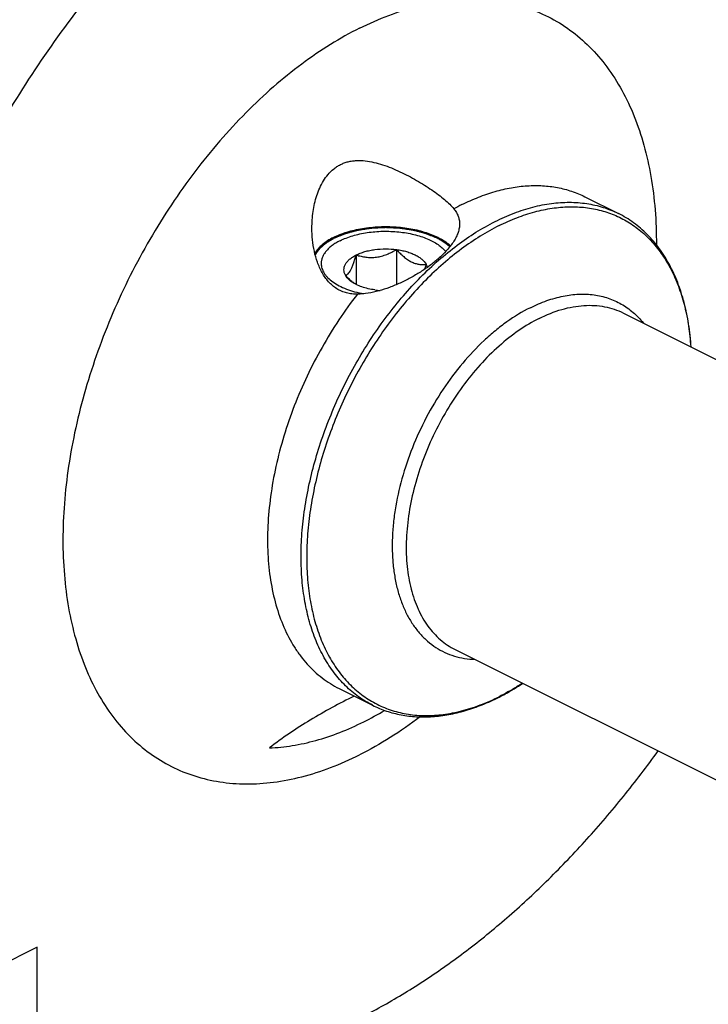
# Model space of a CAD drawing. Units: millimetres. Extents: x 0 to 594, y 0 to 420.
# Drawn here: x 98 to 146, y 58 to 126 of the extents above; entities that cross this region are included whole.
import ezdxf

# ---------------------------------------------------------------- set-up
doc = ezdxf.new("R2010")
doc.units = ezdxf.units.MM
doc.header["$LTSCALE"] = 32.67
doc.layers.add('30299092_CL', color=7, linetype='CONTINUOUS')
doc.layers.add('606967883-000_CL', color=7, linetype='CONTINUOUS')

msp = doc.modelspace()

# ---------------------------------------------------------------- linework, layer by layer
at = {"layer": '30299092_CL', "color": 7, "linetype": 'CONTINUOUS'}
for p, q in [((124.2667, 110.4455), (124.2667, 108.0211)), ((121.4783, 110.0719), (121.4783, 108.0311))]:
    msp.add_line(p, q, dxfattribs=at)
for centre, radius, start, end in [((123.5535, 110.9314), 3.5969, 228.615879, 231.160104), ((123.5067, 113.1607), 5.5524, 262.399546, 266.272093)]:
    msp.add_arc(centre, radius, start, end, dxfattribs=at)
for points, knots in [([(121.4783, 110.0719), (121.5707, 110.1181), (121.767, 110.2034), (122.0806, 110.3073), (122.4185, 110.39), (122.8988, 110.4709), (123.5195, 110.5107), (124.0193, 110.4786), (124.2667, 110.4455)], [0, 0, 0, 0, 0.1087695, 0.2249157, 0.3473035, 0.4745579, 0.7372796, 1, 1, 1, 1]), ([(121.4783, 110.0719), (121.5876, 110.0376), (121.8106, 109.9762), (122.1554, 109.9144), (122.512, 109.8916), (122.8757, 109.9159), (123.2387, 109.9898), (123.5939, 110.1083), (123.9373, 110.2622), (124.1581, 110.3823), (124.2667, 110.4455)], [0, 0, 0, 0, 0.1180745, 0.2380877, 0.3604815, 0.4854283, 0.6125878, 0.7412079, 0.8705188, 1, 1, 1, 1]), ([(124.2667, 110.4455), (124.3453, 110.358), (124.5044, 110.1892), (124.7543, 109.9564), (125.0126, 109.7558), (125.2774, 109.5969), (125.5444, 109.4865), (125.8074, 109.4251), (126.0619, 109.4062), (126.2274, 109.4158), (126.3079, 109.4249)], [0, 0, 0, 0, 0.1481026, 0.2919782, 0.4296848, 0.5592409, 0.6796961, 0.7918945, 0.8979368, 1, 1, 1, 1]), ([(124.2667, 110.4455), (124.3865, 110.4294), (124.6206, 110.39), (124.9584, 110.3073), (125.272, 110.2034), (125.556, 110.0801), (125.806, 109.939), (126.0744, 109.741), (126.2367, 109.5577), (126.3079, 109.4249)], [0, 0, 0, 0, 0.1541257, 0.3023512, 0.4430243, 0.5747579, 0.6965489, 0.8078969, 1, 1, 1, 1]), ([(120.7311, 108.6777), (120.6997, 108.7363), (120.6502, 108.8577), (120.6242, 109.0513), (120.6503, 109.2449), (120.7271, 109.4335), (120.8519, 109.6137), (121.0216, 109.783), (121.2331, 109.9391), (121.3928, 110.0292), (121.4783, 110.0719)], [0, 0, 0, 0, 0.1118905, 0.2185672, 0.3252467, 0.4371356, 0.5584574, 0.6919882, 0.8390924, 1, 1, 1, 1]), ([(120.7311, 108.6777), (120.7619, 108.6837), (120.8281, 108.7074), (120.9233, 108.7779), (121.0191, 108.8912), (121.1147, 109.0508), (121.2094, 109.256), (121.3024, 109.5011), (121.3929, 109.7773), (121.4499, 109.9714), (121.4783, 110.0719)], [0, 0, 0, 0, 0.0575843, 0.1267314, 0.2149265, 0.327903, 0.4670337, 0.6290559, 0.8084479, 1, 1, 1, 1]), ([(126.3079, 109.4249), (126.2997, 109.3959), (126.2673, 109.2826), (126.2335, 109.1698), (126.207, 109.0862)], [0, 0, 0, 0, 0.2554661, 1, 1, 1, 1]), ([(126.3079, 109.4249), (126.3171, 109.4076), (126.3509, 109.3397), (126.3759, 109.2673), (126.3882, 109.2124)], [0, 0, 0, 0, 0.2575447, 1, 1, 1, 1]), ([(121.1756, 108.2326), (121.0978, 108.301), (120.9457, 108.4457), (120.8021, 108.5987), (120.7311, 108.6777)], [0, 0, 0, 0, 0.4937678, 1, 1, 1, 1]), ([(121.1625, 108.218), (121.1149, 108.2516), (120.9481, 108.3804), (120.8033, 108.543), (120.7311, 108.6777)], [0, 0, 0, 0, 0.2759754, 1, 1, 1, 1]), ([(122.7724, 107.6571), (122.6146, 107.6782), (122.3095, 107.733), (121.8776, 107.8555), (121.4937, 108.013), (121.2645, 108.1458), (121.1625, 108.218)], [0, 0, 0, 0, 0.2777373, 0.5399806, 0.7818769, 1, 1, 1, 1])]:
    msp.add_open_spline(points, degree=3, knots=knots, dxfattribs=at)
at = {"layer": '606967883-000_CL', "color": 7, "linetype": 'CONTINUOUS'}
for p, q in [((137.2845, 114.0936), (139.6021, 112.9348)), ((139.9399, 106.0577), (206.0191, 73.0181)), ((128.3123, 82.8026), (194.3915, 49.763)), ((120.2904, 80.1054), (122.608, 78.9466)), ((99.4425, 62.2183), (94.2596, 59.6269)), ((99.4425, 55.8706), (99.4425, 62.2183))]:
    msp.add_line(p, q, dxfattribs=at)
at = {"layer": '606967883-000_CL', "color": 9, "linetype": 'CONTINUOUS'}
msp.add_arc((135.8201, 99.4923), 15.7222, 116.570846, 118.863368, dxfattribs=at)
at = {"layer": '606967883-000_CL', "color": 7, "linetype": 'CONTINUOUS'}
msp.add_arc((112.0825, 97.6199), 22.159, 296.585117, 300.832978, dxfattribs=at)
for points, knots in [([(135.4521, 149.6689), (134.8657, 149.9621), (133.657, 150.489), (131.7618, 151.0891), (129.7898, 151.4979), (127.7496, 151.7138), (125.6498, 151.7362), (123.4993, 151.5652), (121.3069, 151.2019), (119.0816, 150.6481), (116.8324, 149.9062), (114.5686, 148.9793), (112.2992, 147.8716), (110.0335, 146.5874), (107.7807, 145.1323), (105.5501, 143.5121), (103.3506, 141.7335), (101.1913, 139.8038), (99.081, 137.731), (96.3229, 134.7648), (93.0562, 130.751), (89.4938, 125.5524), (86.3159, 120.018), (83.5742, 114.2382), (81.3134, 108.3068), (79.5703, 102.3208), (78.7582, 98.2883), (78.4504, 96.2873)], [0, 0, 0, 0, 0.0223991, 0.0449507, 0.0678018, 0.091089, 0.1149343, 0.1394426, 0.1647003, 0.1907743, 0.2177127, 0.2455457, 0.2742865, 0.3039329, 0.3344687, 0.365865, 0.3980815, 0.4310681, 0.4647658, 0.4991077, 0.5694095, 0.6413414, 0.7141931, 0.7872214, 0.8596769, 0.9308303, 1, 1, 1, 1]), ([(140.0449, 147.3725), (139.4585, 147.6657), (138.2498, 148.1926), (136.3546, 148.7927), (134.3826, 149.2015), (132.3424, 149.4174), (130.2426, 149.4398), (128.0921, 149.2688), (125.8997, 148.9055), (123.6744, 148.3517), (121.4252, 147.6098), (119.1614, 146.683), (116.892, 145.5752), (114.6263, 144.291), (112.3735, 142.8359), (110.1429, 141.2157), (107.9434, 139.4371), (105.7841, 137.5074), (103.6737, 135.4346), (100.9156, 132.4684), (97.649, 128.4546), (94.0866, 123.256), (90.9087, 117.7216), (88.167, 111.9418), (85.9062, 106.0104), (84.1631, 100.0244), (83.351, 95.9919), (83.0432, 93.9909)], [0, 0, 0, 0, 0.0223991, 0.0449507, 0.0678018, 0.091089, 0.1149343, 0.1394426, 0.1647003, 0.1907743, 0.2177127, 0.2455457, 0.2742865, 0.3039329, 0.3344687, 0.365865, 0.3980815, 0.4310681, 0.4647658, 0.4991077, 0.5694095, 0.6413414, 0.7141931, 0.7872214, 0.8596769, 0.9308303, 1, 1, 1, 1]), ([(126.5834, 149.0081), (126.0102, 149.0027), (124.8495, 148.9464), (123.0975, 148.7311), (121.319, 148.3849), (118.8866, 147.7413), (115.8062, 146.6028), (112.1446, 144.7603), (108.5083, 142.4453), (104.9392, 139.6852), (101.4783, 136.5124), (98.1658, 132.964), (95.0401, 129.0815), (92.1377, 124.9105), (89.4926, 120.4996), (87.1357, 115.9006), (85.0947, 111.1675), (83.3935, 106.3555), (82.052, 101.5214), (81.3986, 98.274), (81.1385, 96.6608)], [0, 0, 0, 0, 0.0232042, 0.046988, 0.0714039, 0.0964934, 0.1487815, 0.2040018, 0.2621306, 0.3230199, 0.386419, 0.4519941, 0.5193454, 0.5880232, 0.6575424, 0.7273963, 0.7970695, 0.8660513, 0.9338488, 1, 1, 1, 1]), ([(144.0771, 145.3564), (143.4907, 145.6496), (142.282, 146.1765), (140.3868, 146.7766), (138.4148, 147.1854), (136.3746, 147.4013), (134.2748, 147.4237), (132.1243, 147.2527), (129.9319, 146.8894), (127.7066, 146.3356), (125.4574, 145.5937), (123.1936, 144.6668), (120.9242, 143.5591), (118.6585, 142.2749), (116.4057, 140.8198), (114.1751, 139.1996), (111.9756, 137.421), (109.8163, 135.4913), (107.706, 133.4185), (104.9479, 130.4523), (101.6812, 126.4385), (98.1188, 121.2399), (94.9409, 115.7055), (92.1992, 109.9257), (89.9384, 103.9943), (88.1953, 98.0083), (87.3832, 93.9758), (87.0754, 91.9748)], [0, 0, 0, 0, 0.0223991, 0.0449507, 0.0678018, 0.091089, 0.1149343, 0.1394426, 0.1647003, 0.1907743, 0.2177127, 0.2455457, 0.2742865, 0.3039329, 0.3344687, 0.365865, 0.3980815, 0.4310682, 0.4647658, 0.4991077, 0.5694095, 0.6413414, 0.7141931, 0.7872214, 0.8596769, 0.9308303, 1, 1, 1, 1]), ([(119.9133, 116.0127), (119.9872, 116.0731), (120.1413, 116.186), (120.3898, 116.3281), (120.6531, 116.4409), (120.9285, 116.5238), (121.2133, 116.5775), (121.6045, 116.6123), (122.1062, 116.591), (122.7097, 116.4836), (123.3129, 116.3124), (123.9119, 116.0915), (124.5031, 115.8321), (125.0827, 115.5433), (125.6456, 115.2331), (126.1852, 114.9087), (126.6936, 114.5768), (127.1612, 114.2438), (127.5784, 113.9149), (127.9357, 113.5937), (128.1418, 113.3717), (128.2306, 113.2614)], [0, 0, 0, 0, 0.030457, 0.0608061, 0.0911617, 0.1216487, 0.1523835, 0.1834587, 0.2468021, 0.3119114, 0.3786311, 0.4466289, 0.5154533, 0.5845356, 0.6531659, 0.720469, 0.7854051, 0.8468249, 0.9035984, 0.9548129, 1, 1, 1, 1]), ([(118.4195, 111.9292), (118.4195, 112.1199), (118.433, 112.5011), (118.4942, 113.0691), (118.598, 113.6291), (118.7473, 114.1753), (118.9465, 114.7004), (119.2013, 115.1941), (119.5174, 115.6419), (119.7745, 115.8993), (119.9133, 116.0127)], [0, 0, 0, 0, 0.1277225, 0.2552747, 0.3824007, 0.5088026, 0.634125, 0.7579646, 0.8799544, 1, 1, 1, 1]), ([(128.2306, 113.2614), (128.2928, 113.1842), (128.4041, 113.0246), (128.5284, 112.7654), (128.6034, 112.4947), (128.6195, 112.3094), (128.6195, 112.2169)], [0, 0, 0, 0, 0.2618733, 0.5117987, 0.7556017, 1, 1, 1, 1]), ([(144.6203, 103.7178), (144.5872, 104.2464), (144.4778, 105.2776), (144.1719, 106.7664), (143.7988, 107.9315), (143.4315, 108.7998), (143.0294, 109.6058), (142.4473, 110.5335), (141.7499, 111.3533), (141.1359, 111.9236), (140.6513, 112.3067), (140.1408, 112.6466), (139.7839, 112.8439), (139.6022, 112.9348)], [0, 0, 0, 0, 0.1446159, 0.2827107, 0.4143603, 0.477902, 0.5399989, 0.6601919, 0.7760028, 0.8327, 0.8888026, 0.9445028, 1, 1, 1, 1]), ([(121.5661, 107.3643), (121.4396, 107.3617), (121.1874, 107.3712), (120.8165, 107.4369), (120.4621, 107.557), (120.1313, 107.7309), (119.8296, 107.9543), (119.5602, 108.2203), (119.3236, 108.521), (119.0496, 108.9607), (118.7835, 109.5631), (118.5696, 110.3298), (118.4463, 111.1235), (118.4195, 111.6604), (118.4195, 111.9292)], [0, 0, 0, 0, 0.0612147, 0.121606, 0.1815184, 0.2413729, 0.3015616, 0.3623559, 0.423878, 0.486131, 0.612426, 0.7406355, 0.8700223, 1, 1, 1, 1]), ([(119.9133, 111.2874), (120.0576, 111.3596), (120.3622, 111.4942), (120.8466, 111.6627), (121.3667, 111.8023), (122.1075, 111.9489), (123.0736, 112.047), (124.0519, 112.0338), (124.8265, 111.955), (125.3875, 111.8632), (125.9235, 111.7397), (126.4275, 111.5861), (126.8927, 111.4044), (127.3131, 111.1971), (127.6831, 110.9668), (127.9019, 110.7926), (128.0003, 110.7021)], [0, 0, 0, 0, 0.0570731, 0.1176493, 0.181274, 0.2474018, 0.3846029, 0.5239404, 0.5926869, 0.659886, 0.7248968, 0.7871354, 0.8460965, 0.901378, 0.9527113, 1, 1, 1, 1]), ([(120.3667, 111.0597), (120.5012, 111.127), (120.7862, 111.2518), (121.2403, 111.406), (121.7289, 111.5312), (122.2444, 111.6255), (122.7793, 111.6875), (123.3253, 111.7162), (123.8743, 111.7113), (124.4179, 111.6727), (124.9479, 111.6012), (125.4564, 111.4976), (125.9356, 111.3637), (126.3784, 111.2015), (126.7781, 111.0132), (127.129, 110.8017), (127.4258, 110.5699), (127.5919, 110.3961), (127.6629, 110.3068)], [0, 0, 0, 0, 0.0582641, 0.1202977, 0.1855652, 0.2534229, 0.3231489, 0.3939678, 0.4650743, 0.5356555, 0.6049126, 0.6720833, 0.7364659, 0.7974452, 0.8545233, 0.9073575, 0.9558081, 1, 1, 1, 1]), ([(128.6195, 112.2169), (128.6195, 112.12), (128.6013, 111.9207), (128.5236, 111.6213), (128.397, 111.3173), (128.2238, 111.0102), (128.0066, 110.7014), (127.7485, 110.3928), (127.453, 110.0863), (127.2383, 109.8892), (127.1258, 109.7913)], [0, 0, 0, 0, 0.099239, 0.2038268, 0.315566, 0.4355703, 0.5643028, 0.7016773, 0.8471816, 1, 1, 1, 1]), ([(119.9133, 111.2874), (119.7673, 111.2144), (119.4936, 111.0606), (119.0308, 110.7237), (118.7473, 110.4138), (118.6179, 110.1887)], [0, 0, 0, 0, 0.2850227, 0.5464947, 1, 1, 1, 1]), ([(120.3667, 111.0597), (120.2666, 111.0097), (120.0764, 110.9054), (119.8149, 110.7303), (119.5885, 110.543), (119.3996, 110.3452), (119.25, 110.1384), (119.1415, 109.9244), (119.0756, 109.7053), (119.0608, 109.5565), (119.0608, 109.4833)], [0, 0, 0, 0, 0.1560109, 0.3021477, 0.4383311, 0.5648888, 0.682643, 0.7929887, 0.8979276, 1, 1, 1, 1]), ([(127.1258, 109.7913), (126.9403, 109.6299), (126.5469, 109.3163), (125.9146, 108.8831), (125.2371, 108.4832), (124.5267, 108.1259), (123.7946, 107.8213), (123.0513, 107.581), (122.3083, 107.4179), (121.8105, 107.3695), (121.5661, 107.3643)], [0, 0, 0, 0, 0.1195291, 0.2443576, 0.3724229, 0.5017971, 0.6307357, 0.7576657, 0.8811661, 1, 1, 1, 1]), ([(119.0608, 109.4833), (119.0608, 109.4266), (119.0696, 109.312), (119.109, 109.1419), (119.1742, 108.9741), (119.2647, 108.8095), (119.3799, 108.6492), (119.5707, 108.4363), (119.8708, 108.1871), (120.3031, 107.9271), (120.8082, 107.7028), (121.3747, 107.5191), (121.7755, 107.4286), (121.9831, 107.3905)], [0, 0, 0, 0, 0.0441706, 0.0890969, 0.1354808, 0.1839293, 0.2349311, 0.2888513, 0.40622, 0.5369573, 0.6805593, 0.8356014, 1, 1, 1, 1]), ([(131.3615, 79.5139), (131.499, 79.5836), (132.0558, 79.8765), (132.5955, 80.2016), (132.9926, 80.4623)], [0, 0, 0, 0, 0.2450032, 1, 1, 1, 1]), ([(121.3471, 79.5773), (120.8279, 79.3234), (119.8016, 78.7948), (118.3028, 77.9358), (116.8567, 77.0093), (115.9309, 76.3417), (115.481, 75.9954)], [0, 0, 0, 0, 0.2518547, 0.502921, 0.7525671, 1, 1, 1, 1]), ([(122.608, 78.9466), (122.9175, 78.7918), (123.5628, 78.5243), (124.5848, 78.2596), (125.6539, 78.132), (126.7602, 78.1414), (127.8949, 78.2862), (129.0495, 78.564), (130.2155, 78.9717), (130.9798, 79.3204), (131.3615, 79.5139)], [0, 0, 0, 0, 0.1141095, 0.2294193, 0.3470674, 0.4680749, 0.5933016, 0.7234181, 0.8588943, 1, 1, 1, 1]), ([(115.481, 75.9954), (116.0109, 76.0164), (117.0924, 76.1289), (118.7197, 76.4913), (120.3719, 77.0471), (121.4566, 77.5324), (121.9992, 77.8038)], [0, 0, 0, 0, 0.2335738, 0.4775041, 0.7328, 1, 1, 1, 1]), ([(99.4425, 55.8706), (99.8158, 55.6863), (100.576, 55.3421), (101.7506, 54.9017), (102.9586, 54.5375), (104.6194, 54.1523), (106.7771, 53.8664), (109.4483, 53.8388), (112.1985, 54.1235), (114.5171, 54.6136), (116.3919, 55.1532), (118.3175, 55.8059), (120.7398, 56.814), (123.6218, 58.3014), (126.4903, 60.0689), (129.3263, 62.1047), (132.1116, 64.3952), (134.8276, 66.9254), (137.4567, 69.6785), (139.9814, 72.6363), (141.5723, 74.7164), (142.3469, 75.7853)], [0, 0, 0, 0, 0.0244528, 0.0489782, 0.0736427, 0.0985107, 0.1490747, 0.201141, 0.2550794, 0.3111756, 0.340107, 0.3696459, 0.4305769, 0.4940272, 0.5599716, 0.628325, 0.6989502, 0.7716655, 0.846251, 0.922455, 1, 1, 1, 1])]:
    msp.add_open_spline(points, degree=3, knots=knots, dxfattribs=at)
at = {"layer": '606967883-000_CL', "color": 9, "linetype": 'CONTINUOUS'}
for points, knots in [([(81.7698, 96.9765), (82.0067, 98.4196), (82.5888, 101.3231), (83.7578, 105.6508), (85.2227, 109.9671), (86.9693, 114.2294), (88.9805, 118.3963), (91.2366, 122.4271), (93.7157, 126.2826), (96.3936, 129.925), (99.2442, 133.3188), (102.2398, 136.4311), (105.3513, 139.2314), (108.5488, 141.6925), (111.8015, 143.7903), (115.0784, 145.5043), (118.3477, 146.8171), (120.5561, 147.4308), (121.6461, 147.6611)], [0, 0, 0, 0, 0.0646804, 0.1308492, 0.1981338, 0.2661369, 0.334446, 0.4026422, 0.4703089, 0.5370407, 0.6024525, 0.6661888, 0.7279342, 0.7874236, 0.8444549, 0.8989014, 0.9507269, 1, 1, 1, 1]), ([(82.8433, 96.9828), (83.0356, 98.1364), (83.4904, 100.4552), (84.367, 103.9197), (85.4395, 107.3861), (86.7009, 110.8317), (88.1432, 114.2343), (89.7569, 117.5718), (91.5316, 120.8226), (93.4559, 123.9656), (95.5171, 126.9805), (97.7021, 129.8478), (99.9966, 132.5488), (102.3859, 135.0661), (104.8545, 137.3835), (107.3866, 139.4858), (109.9656, 141.3595), (111.7378, 142.4684), (112.6274, 142.9791)], [0, 0, 0, 0, 0.0621809, 0.1255701, 0.1899344, 0.2550265, 0.3205887, 0.3863563, 0.4520622, 0.51744, 0.5822276, 0.6461718, 0.7090311, 0.7705807, 0.8306162, 0.8889582, 0.9454574, 1, 1, 1, 1]), ([(121.7164, 125.7498), (122.3728, 126.078), (123.6849, 126.6588), (125.6851, 127.3007), (127.6498, 127.6847), (129.5602, 127.8059), (131.3976, 127.6617), (133.143, 127.2519), (134.7778, 126.58), (136.2839, 125.6527), (137.6453, 124.4806), (138.8484, 123.077), (139.882, 121.4572), (140.7372, 119.6378), (141.4069, 117.6368), (141.8855, 115.4735), (142.169, 113.1686), (142.2252, 111.5856), (142.2223, 110.7771)], [0, 0, 0, 0, 0.0690429, 0.1347195, 0.1972176, 0.2568871, 0.3142461, 0.3699715, 0.4248655, 0.4797992, 0.5356405, 0.5931822, 0.6530878, 0.7158605, 0.7818352, 0.8511855, 0.9239398, 1, 1, 1, 1]), ([(121.7164, 125.7498), (121.0295, 125.4063), (119.6583, 124.6344), (117.6697, 123.2736), (115.7203, 121.6962), (113.8288, 119.9174), (112.0131, 117.9541), (110.2904, 115.8252), (108.6772, 113.5509), (107.1888, 111.1531), (105.8395, 108.6546), (104.6422, 106.0793), (103.6083, 103.4519), (102.7478, 100.7974), (102.0688, 98.1413), (101.5779, 95.5089), (101.2798, 92.9253), (101.1775, 90.415), (101.272, 88.0019), (101.5627, 85.7087), (102.0472, 83.5573), (102.7216, 81.568), (103.5803, 79.7598), (104.6161, 78.1507), (105.8201, 76.7571), (107.1813, 75.594), (108.686, 74.6747), (110.3183, 74.0093), (112.0603, 73.6048), (113.8935, 73.4643), (115.7991, 73.5877), (117.7586, 73.9724), (119.7532, 74.6135), (121.0617, 75.193), (121.7164, 75.5203)], [0, 0, 0, 0, 0.0309304, 0.0632743, 0.0969481, 0.1318297, 0.1677648, 0.2045737, 0.2420563, 0.2799982, 0.3181751, 0.3563579, 0.3943173, 0.4318286, 0.4686768, 0.5046611, 0.5396004, 0.5733391, 0.6057532, 0.6367571, 0.666311, 0.6944293, 0.7211881, 0.7467316, 0.7712758, 0.7951038, 0.8185536, 0.8419937, 0.8657939, 0.8902942, 0.9157809, 0.9424736, 0.9705201, 1, 1, 1, 1]), ([(128.7875, 113.554), (129.1626, 113.7416), (129.9125, 114.0789), (131.0541, 114.4718), (132.1802, 114.7379), (133.2826, 114.8746), (134.3533, 114.8807), (135.3842, 114.7555), (136.3673, 114.4996), (136.9872, 114.2423), (137.2845, 114.0936)], [0, 0, 0, 0, 0.1425489, 0.2790487, 0.4097439, 0.535094, 0.6557855, 0.7727304, 0.8870444, 1, 1, 1, 1]), ([(122.608, 78.9466), (122.2669, 79.1172), (121.6059, 79.5172), (120.7118, 80.2752), (119.9202, 81.1845), (119.2387, 82.2353), (118.6731, 83.4168), (118.2281, 84.7172), (117.9074, 86.1243), (117.7137, 87.6245), (117.6485, 89.2037), (117.7123, 90.8469), (117.9043, 92.5386), (118.2228, 94.2627), (118.6645, 96.0027), (119.2253, 97.742), (119.8999, 99.4641), (120.6817, 101.1524), (121.5633, 102.7909), (122.5362, 104.3637), (123.5912, 105.856), (124.7182, 107.2534), (125.9064, 108.5426), (127.1445, 109.7112), (128.4208, 110.7482), (129.7233, 111.6436), (131.0397, 112.3887), (132.3577, 112.9764), (133.6651, 113.4007), (134.9496, 113.657), (136.1991, 113.7423), (137.4016, 113.6546), (138.5444, 113.3941), (139.261, 113.1054), (139.6021, 112.9348)], [0, 0, 0, 0, 0.0234448, 0.0472589, 0.071781, 0.0972961, 0.1240217, 0.1521042, 0.1816211, 0.2125883, 0.2449673, 0.2786737, 0.3135842, 0.3495439, 0.3863725, 0.4238696, 0.4618203, 0.5000002, 0.5381801, 0.5761308, 0.6136279, 0.6504564, 0.6864162, 0.7213267, 0.7550329, 0.7874119, 0.8183791, 0.847896, 0.8759784, 0.902704, 0.9282191, 0.9527412, 0.9765552, 1, 1, 1, 1]), ([(131.35, 112.0995), (131.7536, 112.3013), (132.5604, 112.6608), (133.7896, 113.0668), (134.9991, 113.3233), (136.1785, 113.4273), (137.3176, 113.3772), (138.406, 113.1729), (139.4334, 112.8154), (140.3898, 112.3081), (141.2661, 111.6557), (142.0541, 110.865), (142.7471, 109.9437), (143.2352, 109.0839), (143.5745, 108.3427), (143.8858, 107.5474), (144.2047, 106.4865), (144.471, 105.1371), (144.5705, 104.2044), (144.6023, 103.7266)], [0, 0, 0, 0, 0.0699921, 0.1367502, 0.2004335, 0.2613397, 0.3199113, 0.376731, 0.4324989, 0.4879923, 0.5440094, 0.6013086, 0.6605568, 0.7222942, 0.7542392, 0.786943, 0.8547056, 0.9257255, 1, 1, 1, 1]), ([(131.35, 112.0995), (130.9047, 111.8769), (130.0158, 111.3764), (128.7266, 110.4942), (127.4629, 109.4716), (126.2367, 108.3185), (125.0596, 107.0458), (123.9428, 105.6656), (122.897, 104.1913), (121.9321, 102.6368), (121.0574, 101.0171), (120.2812, 99.3476), (119.611, 97.6443), (119.0531, 95.9235), (118.613, 94.2016), (118.2947, 92.4951), (118.1015, 90.8202), (118.0351, 89.1928), (118.0964, 87.6284), (118.2849, 86.1419), (118.599, 84.7471), (119.0362, 83.4575), (119.5928, 82.2853), (120.2643, 81.2422), (121.0449, 80.3387), (121.9273, 79.5847), (122.9027, 78.9887), (123.9609, 78.5574), (125.0902, 78.2952), (126.2786, 78.2041), (127.514, 78.2841), (128.7843, 78.5335), (130.0773, 78.9491), (130.9256, 79.3248), (131.35, 79.5369)], [0, 0, 0, 0, 0.0309304, 0.0632743, 0.0969481, 0.1318297, 0.1677648, 0.2045737, 0.2420563, 0.2799982, 0.3181751, 0.3563579, 0.3943173, 0.4318286, 0.4686768, 0.5046611, 0.5396004, 0.5733391, 0.6057532, 0.6367571, 0.666311, 0.6944293, 0.7211881, 0.7467316, 0.7712758, 0.7951038, 0.8185536, 0.8419937, 0.8657939, 0.8902942, 0.9157809, 0.9424736, 0.9705201, 1, 1, 1, 1]), ([(121.5661, 107.3643), (121.1157, 106.7875), (120.2529, 105.5894), (119.09, 103.6938), (118.0609, 101.7071), (117.18, 99.6567), (116.4593, 97.571), (115.9089, 95.4786), (115.5362, 93.4084), (115.3466, 91.3887), (115.3427, 89.447), (115.525, 87.61), (115.8916, 85.9023), (116.4383, 84.3476), (117.0474, 83.1813), (117.6183, 82.353), (118.0801, 81.7912), (118.5795, 81.2829), (119.1148, 80.8297), (119.6841, 80.4334), (120.0855, 80.2079), (120.2904, 80.1054)], [0, 0, 0, 0, 0.0722544, 0.1455838, 0.2193605, 0.2929434, 0.3656971, 0.4370112, 0.5063206, 0.5731263, 0.6370189, 0.697704, 0.755032, 0.8090289, 0.8599287, 0.8843742, 0.9082408, 0.9316235, 0.9546305, 0.9773805, 1, 1, 1, 1]), ([(133.5137, 106.4277), (133.8833, 106.6125), (134.4459, 106.855), (135.2111, 107.0972), (135.946, 107.2741), (136.8488, 107.3886), (137.7366, 107.3517), (138.4103, 107.2289), (138.8934, 107.0926), (139.3572, 106.9119), (139.8, 106.6872), (140.2201, 106.4195), (140.616, 106.1098), (140.9861, 105.7593), (141.2124, 105.502), (141.3208, 105.3676)], [0, 0, 0, 0, 0.1445882, 0.2136879, 0.2807212, 0.4089759, 0.5308085, 0.5899805, 0.6483388, 0.706207, 0.763924, 0.8218334, 0.8802727, 0.939563, 1, 1, 1, 1]), ([(133.5137, 106.4277), (132.949, 106.1454), (132.1217, 105.6383), (131.0817, 104.8405), (130.0315, 103.9177), (128.7877, 102.596), (127.4505, 100.8076), (126.2863, 98.8461), (125.3282, 96.7674), (124.6036, 94.6309), (124.2067, 92.8311), (124.0271, 91.4156), (123.9627, 90.3902), (123.9675, 89.3962), (124.0415, 88.4406), (124.1842, 87.5303), (124.3948, 86.6718), (124.6718, 85.8714), (125.0135, 85.1348), (125.4176, 84.4674), (125.8815, 83.8744), (126.4019, 83.3603), (126.9751, 82.9294), (127.5967, 82.5852), (128.2618, 82.3305), (128.9649, 82.1671), (129.4483, 82.1205), (129.6931, 82.112)], [0, 0, 0, 0, 0.0617, 0.0943359, 0.1280468, 0.1982271, 0.2712396, 0.3458509, 0.4207253, 0.4945103, 0.5659224, 0.6003947, 0.6338709, 0.6662515, 0.6974603, 0.7274482, 0.7561975, 0.7837264, 0.8100938, 0.8354025, 0.8598012, 0.8834837, 0.906683, 0.9296616, 0.9526955, 0.9760576, 1, 1, 1, 1]), ([(134.1261, 105.6885), (134.6281, 105.9395), (135.3981, 106.2506), (136.4474, 106.4985), (137.2018, 106.5921), (137.9343, 106.5962), (138.6397, 106.5106), (139.3123, 106.3355), (139.7365, 106.1594), (139.9399, 106.0577)], [0, 0, 0, 0, 0.2788388, 0.409572, 0.5349586, 0.6556852, 0.7726642, 0.8870115, 1, 1, 1, 1]), ([(134.1261, 105.6885), (133.6385, 105.4447), (132.6682, 104.8617), (131.3001, 103.7764), (129.9983, 102.4748), (128.7927, 100.987), (127.711, 99.3473), (126.7781, 97.5937), (126.0156, 95.7667), (125.4412, 93.9085), (125.0681, 92.0621), (124.9052, 90.2697), (124.9565, 88.5725), (125.182, 87.244), (125.4735, 86.27), (125.7392, 85.601), (126.0546, 84.9836), (126.418, 84.4216), (126.8274, 83.9183), (127.2805, 83.477), (127.7745, 83.1004), (128.1299, 82.8938), (128.3123, 82.8026)], [0, 0, 0, 0, 0.0598083, 0.1237036, 0.1911447, 0.2613626, 0.333429, 0.4063176, 0.47896, 0.5503006, 0.6193507, 0.6852473, 0.7473168, 0.8051485, 0.8324636, 0.8587308, 0.8840119, 0.9084003, 0.9320224, 0.9550361, 0.9776266, 1, 1, 1, 1]), ([(132.9746, 80.4713), (132.8408, 80.3842), (132.3126, 80.0503), (131.7662, 79.745), (131.35, 79.5369)], [0, 0, 0, 0, 0.2554267, 1, 1, 1, 1]), ([(125.906, 78.1449), (125.2325, 77.636), (123.8751, 76.6947), (122.4369, 75.8806), (121.7164, 75.5203)], [0, 0, 0, 0, 0.5116532, 1, 1, 1, 1])]:
    msp.add_open_spline(points, degree=3, knots=knots, dxfattribs=at)
at = {"layer": '606967883-000_CL', "color": 3, "linetype": 'CONTINUOUS'}
for points, knots in [([(119.984, 111.2519), (120.0468, 111.2777), (120.1411, 111.3164), (120.2667, 111.368), (120.361, 111.4068), (120.4553, 111.4455), (120.5338, 111.4777), (120.5966, 111.5035), (120.6359, 111.5197), (120.6673, 111.5326), (120.6909, 111.5423), (120.7106, 111.5503), (120.7242, 111.556), (120.7322, 111.5591), (120.7378, 111.5618), (120.7448, 111.5634), (120.7537, 111.5658), (120.7694, 111.57), (120.7918, 111.576), (120.8187, 111.5832), (120.8545, 111.5928), (120.8993, 111.6048), (120.9709, 111.6241), (121.0605, 111.6481), (121.168, 111.6769), (121.2755, 111.7057), (121.3651, 111.7297), (121.4368, 111.7489), (121.4816, 111.7609), (121.5174, 111.7706), (121.5443, 111.7778), (121.5667, 111.7837), (121.5823, 111.788), (121.5914, 111.7903), (121.5979, 111.7924), (121.6054, 111.7932), (121.615, 111.7948), (121.6321, 111.7973), (121.6563, 111.8011), (121.6855, 111.8055), (121.7244, 111.8115), (121.773, 111.8189), (121.8508, 111.8308), (121.948, 111.8457), (122.0646, 111.8635), (122.1813, 111.8813), (122.2785, 111.8962), (122.3562, 111.9081), (122.4049, 111.9155), (122.4437, 111.9214), (122.4729, 111.9259), (122.4972, 111.9296), (122.5142, 111.9323), (122.524, 111.9337), (122.5311, 111.935), (122.539, 111.9352), (122.5492, 111.9358), (122.5673, 111.9366), (122.593, 111.9379), (122.6239, 111.9394), (122.6651, 111.9415), (122.7165, 111.9441), (122.7989, 111.9482), (122.9018, 111.9533), (123.0254, 111.9595), (123.1489, 111.9656), (123.2518, 111.9708), (123.3342, 111.9749), (123.3857, 111.9775), (123.4269, 111.9795), (123.4577, 111.9811), (123.4835, 111.9823), (123.5015, 111.9833), (123.5118, 111.9837), (123.5195, 111.9844), (123.5271, 111.9837), (123.5372, 111.9833), (123.5549, 111.9824), (123.5802, 111.9812), (123.6106, 111.9797), (123.651, 111.9777), (123.7016, 111.9752), (123.7825, 111.9712), (123.8837, 111.9663), (124.0051, 111.9603), (124.1265, 111.9544), (124.2277, 111.9494), (124.3086, 111.9455), (124.3592, 111.943), (124.3996, 111.941), (124.43, 111.9395), (124.4553, 111.9382), (124.473, 111.9374), (124.4831, 111.9368), (124.4908, 111.9367), (124.498, 111.9354), (124.5077, 111.934), (124.5247, 111.9314), (124.5491, 111.9277), (124.5783, 111.9233), (124.6172, 111.9174), (124.6658, 111.9101), (124.7437, 111.8983), (124.841, 111.8836), (124.9578, 111.866), (125.0745, 111.8484), (125.1719, 111.8337), (125.2497, 111.822), (125.2984, 111.8146), (125.3373, 111.8087), (125.3665, 111.8043), (125.3908, 111.8006), (125.4079, 111.7981), (125.4175, 111.7966), (125.425, 111.7957), (125.4315, 111.7937), (125.4406, 111.7914), (125.4563, 111.7871), (125.4787, 111.7812), (125.5056, 111.774), (125.5415, 111.7645), (125.5864, 111.7526), (125.6582, 111.7335), (125.748, 111.7096), (125.8557, 111.681), (125.9634, 111.6523), (126.0531, 111.6285), (126.1249, 111.6094), (126.1698, 111.5975), (126.2057, 111.5879), (126.2326, 111.5808), (126.255, 111.5748), (126.2708, 111.5707), (126.2797, 111.5682), (126.2867, 111.5666), (126.2924, 111.5639), (126.3005, 111.5607), (126.3145, 111.555), (126.3345, 111.5468), (126.3585, 111.537), (126.3905, 111.5239), (126.4306, 111.5075), (126.4946, 111.4813), (126.5747, 111.4485), (126.6708, 111.4092), (126.7668, 111.3699), (126.8949, 111.3174), (126.991, 111.2781), (127.055, 111.2519)], [0, 0, 0, 0, 0.03125, 0.046875, 0.0625, 0.078125, 0.09375, 0.1015625, 0.109375, 0.1132812, 0.1171875, 0.1210938, 0.1230469, 0.1240234, 0.125, 0.1259766, 0.1269531, 0.1289062, 0.1328125, 0.1367188, 0.140625, 0.1484375, 0.15625, 0.171875, 0.1875, 0.203125, 0.21875, 0.2265625, 0.234375, 0.2382812, 0.2421875, 0.2460938, 0.2480469, 0.2490234, 0.25, 0.2509766, 0.2519531, 0.2539062, 0.2578125, 0.2617188, 0.265625, 0.2734375, 0.28125, 0.296875, 0.3125, 0.328125, 0.34375, 0.3515625, 0.359375, 0.3632812, 0.3671875, 0.3710938, 0.3730469, 0.3740234, 0.375, 0.3759766, 0.3769531, 0.3789062, 0.3828125, 0.3867188, 0.390625, 0.3984375, 0.40625, 0.421875, 0.4375, 0.453125, 0.46875, 0.4765625, 0.484375, 0.4882812, 0.4921875, 0.4960938, 0.4980469, 0.4990234, 0.5, 0.5009766, 0.5019531, 0.5039062, 0.5078125, 0.5117188, 0.515625, 0.5234375, 0.53125, 0.546875, 0.5625, 0.578125, 0.59375, 0.6015625, 0.609375, 0.6132812, 0.6171875, 0.6210938, 0.6230469, 0.6240234, 0.625, 0.6259766, 0.6269531, 0.6289062, 0.6328125, 0.6367188, 0.640625, 0.6484375, 0.65625, 0.671875, 0.6875, 0.703125, 0.71875, 0.7265625, 0.734375, 0.7382812, 0.7421875, 0.7460938, 0.7480469, 0.7490234, 0.75, 0.7509766, 0.7519531, 0.7539062, 0.7578125, 0.7617188, 0.765625, 0.7734375, 0.78125, 0.796875, 0.8125, 0.828125, 0.84375, 0.8515625, 0.859375, 0.8632812, 0.8671875, 0.8710938, 0.8730469, 0.8740234, 0.875, 0.8759766, 0.8769531, 0.8789062, 0.8828125, 0.8867188, 0.890625, 0.8984375, 0.90625, 0.921875, 0.9375, 0.953125, 0.96875, 1, 1, 1, 1]), ([(118.6512, 110.0541), (118.6666, 110.0814), (118.6897, 110.1223), (118.7167, 110.1701), (118.7321, 110.1974), (118.7437, 110.2178), (118.7553, 110.2383), (118.7639, 110.2536), (118.7697, 110.2639), (118.7726, 110.269), (118.7757, 110.2741), (118.7813, 110.281), (118.7877, 110.2896), (118.7984, 110.3033), (118.8116, 110.3205), (118.8328, 110.3479), (118.8593, 110.3823), (118.8857, 110.4166), (118.9069, 110.4441), (118.9202, 110.4612), (118.9307, 110.475), (118.9374, 110.4835), (118.9425, 110.4905), (118.9486, 110.497), (118.9598, 110.508), (118.9754, 110.5239), (119.0007, 110.5493), (119.0321, 110.5811), (119.0636, 110.6128), (119.0888, 110.6382), (119.1077, 110.6573), (119.1235, 110.6731), (119.1344, 110.6842), (119.1409, 110.6906), (119.1452, 110.6954), (119.1514, 110.7001), (119.159, 110.7063), (119.1726, 110.7173), (119.1919, 110.7329), (119.2151, 110.7517), (119.246, 110.7768), (119.2847, 110.8081), (119.3233, 110.8394), (119.3542, 110.8645), (119.3736, 110.8801), (119.387, 110.8911), (119.3949, 110.8973), (119.4036, 110.9028), (119.4142, 110.91), (119.4398, 110.9269), (119.4782, 110.9524), (119.5293, 110.9864), (119.572, 111.0147), (119.6061, 111.0374), (119.6274, 111.0515), (119.6444, 111.0628), (119.6552, 111.0699), (119.6635, 111.0756), (119.6707, 111.0797), (119.6782, 111.0838), (119.6931, 111.092), (119.7155, 111.1043), (119.7453, 111.1207), (119.7751, 111.1371), (119.8149, 111.159), (119.8845, 111.1972), (119.9442, 111.23), (119.984, 111.2519)], [0, 0, 0, 0, 0.0625, 0.09375, 0.109375, 0.125, 0.140625, 0.15625, 0.1601562, 0.1640625, 0.1679688, 0.171875, 0.1796875, 0.1875, 0.203125, 0.21875, 0.25, 0.28125, 0.296875, 0.3125, 0.3203125, 0.328125, 0.3320312, 0.3359375, 0.34375, 0.359375, 0.375, 0.40625, 0.4375, 0.453125, 0.46875, 0.484375, 0.4921875, 0.4960938, 0.5, 0.5039062, 0.5078125, 0.515625, 0.53125, 0.546875, 0.5625, 0.59375, 0.625, 0.640625, 0.65625, 0.6640625, 0.6679688, 0.671875, 0.6796875, 0.6875, 0.71875, 0.75, 0.78125, 0.796875, 0.8125, 0.8203125, 0.828125, 0.8320312, 0.8359375, 0.8398438, 0.84375, 0.859375, 0.875, 0.890625, 0.90625, 0.9375, 1, 1, 1, 1]), ([(127.055, 111.2519), (127.0761, 111.2409), (127.1182, 111.2187), (127.1656, 111.1939), (127.1972, 111.1773), (127.213, 111.169), (127.2288, 111.1605), (127.2502, 111.1478), (127.2769, 111.1325), (127.3089, 111.1138), (127.3409, 111.0952), (127.3675, 111.0797), (127.3863, 111.0689), (127.3967, 111.0627), (127.4058, 111.0567), (127.4177, 111.0491), (127.4363, 111.0371), (127.4598, 111.022), (127.4878, 111.0039), (127.5112, 110.9889), (127.5299, 110.9767), (127.544, 110.968), (127.558, 110.9576), (127.5767, 110.9443), (127.6001, 110.9274), (127.6282, 110.9073), (127.6516, 110.8905), (127.6704, 110.8771), (127.682, 110.8687), (127.6916, 110.862), (127.6999, 110.8555), (127.7139, 110.8442), (127.7342, 110.828), (127.7585, 110.8085), (127.7828, 110.7891), (127.803, 110.7729), (127.8172, 110.7617), (127.8252, 110.755), (127.8333, 110.7476), (127.8434, 110.7386), (127.8676, 110.7168), (127.9039, 110.6842), (127.9361, 110.6552), (127.9523, 110.6407)], [0, 0, 0, 0, 0.0625, 0.125, 0.140625, 0.15625, 0.171875, 0.1875, 0.21875, 0.25, 0.28125, 0.3125, 0.328125, 0.3359375, 0.34375, 0.359375, 0.375, 0.40625, 0.4375, 0.46875, 0.484375, 0.5, 0.515625, 0.53125, 0.5625, 0.59375, 0.625, 0.640625, 0.65625, 0.6640625, 0.671875, 0.6875, 0.71875, 0.75, 0.78125, 0.8125, 0.828125, 0.8359375, 0.84375, 0.859375, 0.875, 0.9375, 1, 1, 1, 1])]:
    msp.add_open_spline(points, degree=3, knots=knots, dxfattribs=at)

doc.saveas('drawing.dxf')
